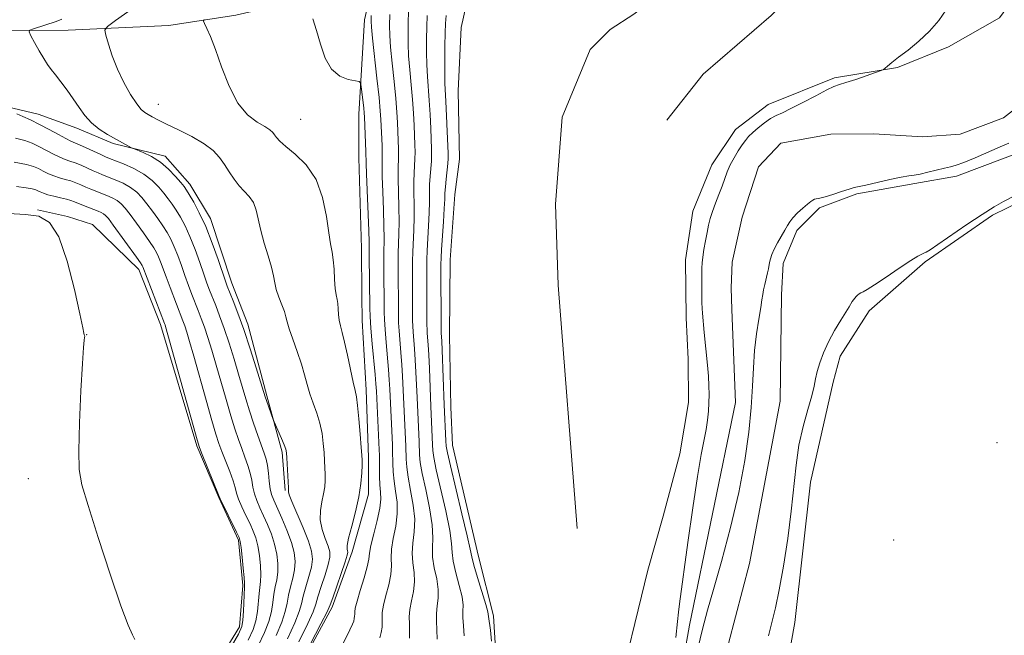
# Model space of a CAD drawing. Extents: x 2097300 to 2100200, y 362300 to 365200.
# Drawn here: x 2098653 to 2098845, y 364297 to 364418 of the extents above; entities that cross this region are included whole.
import ezdxf

# ---------------------------------------------------------------- set-up
doc = ezdxf.new("R2010")
doc.units = 0
doc.header["$MEASUREMENT"] = 0
doc.linetypes.add('rvrstm', pattern=[117.1, 50, -3.9, 0.5, -3.9, 0.5, -3.9, 0.5, -3.9, 50])
for name, color, linetype, lineweight in [('DTM HARD BREAKLINE', 7, 'Continuous', 0), ('DTM SPOT ELEVATION', 2, 'Continuous', 13), ('INDEX CONTOUR', 41, 'Continuous', 13), ('INTERMEDIATE CONTOUR', 44, 'Continuous', 0), ('STREAM - RIVER SINGLE LINE', 142, 'rvrstm', 0)]:
    doc.layers.add(name, color=color, linetype=linetype, lineweight=lineweight)

msp = doc.modelspace()

# ---------------------------------------------------------------- linework, layer by layer
at = {"layer": 'DTM HARD BREAKLINE'}
for points in [[(2098843.04, 364557.599, 914.157), (2098826.271, 364548.928, 914.046), (2098812.763, 364540.484, 913.844), (2098801.65, 364531.85, 913.807), (2098792.013, 364523.126, 913.788), (2098786.05, 364515.528, 913.715), (2098781.625, 364508.49, 913.623), (2098773.663, 364495.744, 913.512), (2098766.405, 364483.649, 913.623), (2098758.093, 364467.827, 913.899), (2098748.461, 364447.742, 914.101), (2098745.013, 364438.31, 914.304), (2098741.882, 364428.964, 914.304), (2098739.056, 364416.416, 914.285), (2098738.469, 364404.02, 914.488), (2098738.718, 364390.62, 914.654), (2098737.848, 364383.707, 914.69), (2098736.906, 364370.958, 914.709), (2098736.798, 364356.186, 914.819), (2098737.053, 364342.11, 915.003), (2098737.389, 364334.625, 915.022), (2098742.419, 364312.888, 915.243), (2098745.368, 364301.254, 915.611), (2098745.867, 364293.732, 915.85)], [(2098804.057, 364555.776, 917.618), (2098794.319, 364546.136, 917.692), (2098783.271, 364534.321, 917.913), (2098775.074, 364525.309, 918.778), (2098763.636, 364514.307, 919.146), (2098759.025, 364508.538, 919.22), (2098749.45, 364491.516, 919.625), (2098736.738, 364471.313, 920.527), (2098727.468, 364445.108, 922.221), (2098723.356, 364431.737, 923.178), (2098720.115, 364417.893, 924.725), (2098719.018, 364399.471, 926.677), (2098719.065, 364390.906, 926.879), (2098719.539, 364373.175, 927.082), (2098719.641, 364363.856, 927.1), (2098719.699, 364359.07, 927.082), (2098720.497, 364345.509, 927.487), (2098720.934, 364332.272, 927.652), (2098720.938, 364325.059, 927.616), (2098717.727, 364313.763, 927.542), (2098713.802, 364302.941, 927.652), (2098703.255, 364283.446, 927.965)], [(2098837.346, 364493.833, 913.44), (2098830.85, 364484.081, 914.12), (2098825.881, 364478.34, 914.157), (2098819.37, 364471.316, 914.23), (2098812.044, 364463.524, 914.451), (2098802.895, 364453.995, 914.488), (2098802.17, 364451.384, 914.12), (2098796.856, 364441.815, 914.212), (2098788.137, 364430.635, 914.451), (2098772.838, 364419.056, 914.617), (2098768.21, 364416.01, 914.653), (2098764.283, 364412.081, 914.672), (2098758.846, 364398.834, 914.966), (2098757.484, 364381.822, 915.187), (2098758.03, 364365.982, 915.058), (2098761.751, 364318.353, 915.536)], [(2098779.311, 364398.249, 915.665), (2098786.374, 364407.301, 915.794), (2098799.699, 364418.76, 915.536), (2098812.865, 364432.232, 915.334), (2098831.977, 364457.948, 915.757), (2098839.333, 364470.37, 914.065)], [(2098586.848, 364429.162, 941.36), (2098605.115, 364425.895, 937.148), (2098619.364, 364419.135, 936.081), (2098632.775, 364416.02, 935.254), (2098647.042, 364415.815, 933.102), (2098662.145, 364415.878, 930.821), (2098681.865, 364416.81, 928.522), (2098694.974, 364418.846, 927.492), (2098711.73, 364422.75, 925.671)], [(2098769.276, 364284.203, 915.869), (2098775.596, 364310.161, 915.096), (2098778.582, 364320.737, 914.893), (2098781.853, 364332.989, 914.875), (2098783.497, 364342.98, 914.727), (2098783.435, 364351.465, 914.727), (2098783.078, 364359.573, 914.654), (2098782.913, 364370.959, 914.709), (2098784.368, 364380.43, 914.783), (2098788.102, 364389.509, 914.801), (2098792.717, 364396.42, 914.746), (2098799.085, 364401.338, 914.672), (2098812.088, 364406.578, 914.285), (2098824.399, 364408.575, 913.917), (2098834.41, 364412.653, 913.77), (2098844.389, 364418.321, 913.475), (2098848.122, 364423.503, 913.383)], [(2098595.197, 364416.736, 942.556), (2098612.785, 364409.264, 939.613), (2098628.449, 364405.615, 937.442), (2098642.006, 364401.937, 934.444), (2098651.376, 364400.652, 933.672), (2098656.276, 364399.433, 933.212), (2098663.882, 364396.701, 932.495), (2098670.98, 364393.682, 932.292), (2098681.174, 364391.238, 931.483), (2098686.003, 364385.749, 931.391), (2098689.987, 364379.058, 931.373), (2098694.199, 364366.336, 931.409), (2098697.3, 364358.323, 931.483), (2098701.032, 364344.3, 931.814), (2098704.024, 364333.292, 932.237), (2098704.622, 364325.781, 932.182)], [(2098791.353, 364295.797, 914.948), (2098795.458, 364311.459, 914.823), (2098801.467, 364343.266, 915.466), (2098801.711, 364364.1, 914.734), (2098802.018, 364370.214, 914.484), (2098804.751, 364376.694, 914.306), (2098809.147, 364381.111, 914.252), (2098816.425, 364383.847, 914.234), (2098827.819, 364385.864, 914.395), (2098835.981, 364387.34, 914.609), (2098849.955, 364392.593, 914.948)], [(2098860.531, 364389.358, 916.448), (2098856.19, 364386.129, 916.394), (2098848.889, 364382.561, 916.234), (2098843.026, 364379.684, 916.234), (2098829.824, 364370.536, 916.198), (2098818.887, 364360.92, 916.377), (2098813.195, 364352.084, 916.377), (2098811.859, 364346.978, 916.287), (2098807.413, 364327.407, 916.466), (2098804.337, 364299.95, 916.68), (2098800.741, 364280.026, 916.734)], [(2098653.168, 364232.486, 941.268), (2098657.322, 364242.782, 941.397), (2098661.103, 364248.657, 941.415), (2098673.282, 364264.006, 941.507), (2098680.363, 364274.125, 941.378), (2098695.691, 364299.061, 940.477), (2098696.315, 364307.178, 940.256), (2098695.492, 364316.069, 940.22), (2098691.632, 364324.423, 940.073), (2098687.343, 364334.507, 940.183), (2098680.245, 364358.29, 940.459), (2098675.985, 364369.058, 940.532), (2098666.938, 364377.822, 941.654), (2098662.03, 364379.436, 941.802), (2098656.193, 364380.691, 941.746)]]:
    msp.add_polyline3d(points, dxfattribs=at)
at = {"layer": 'DTM SPOT ELEVATION'}
for p in [(2098679.8, 364401.38, 929.25), (2098707.67, 364398.41, 926.96), (2098665.8, 364356.26, 941.95), (2098843.86, 364335.15, 916.47), (2098654.36, 364328.09, 942.74), (2098823.64, 364316.1, 916.73)]:
    msp.add_point(p, dxfattribs=at)
at = {"layer": 'INDEX CONTOUR'}
for points in [[(2098707.2891, 364296.163, 930), (2098709.086, 364299.773, 930), (2098710.109, 364302.047, 930), (2098710.621, 364303.498, 930), (2098711.042, 364304.94, 930), (2098711.686, 364306.965, 930), (2098712.433, 364309.267, 930), (2098713.052, 364311.317, 930), (2098713.356, 364312.742, 930), (2098713.332, 364313.801, 930), (2098713.006, 364314.9099, 930), (2098712.444, 364316.387, 930), (2098711.857, 364318.152, 930), (2098711.496, 364320.027, 930), (2098711.53, 364321.857, 930), (2098711.823, 364323.573, 930), (2098712.157, 364325.13, 930), (2098712.36, 364326.505, 930), (2098712.436, 364327.76, 930), (2098712.435, 364328.977, 930), (2098712.396, 364330.238, 930), (2098712.327, 364331.618, 930), (2098712.226, 364333.188, 930), (2098712.083, 364334.992, 930), (2098711.841, 364336.952, 930), (2098711.432, 364338.964, 930), (2098710.825, 364340.938, 930), (2098710.121, 364342.853, 930), (2098709.456, 364344.706, 930), (2098708.921, 364346.517, 930), (2098708.417, 364348.411, 930), (2098707.799, 364350.538, 930), (2098706.98, 364352.961, 930), (2098706.112, 364355.38, 930), (2098705.406, 364357.409, 930), (2098705.0029, 364358.792, 930), (2098704.76, 364359.795, 930), (2098704.467, 364360.8129, 930), (2098703.977, 364362.141, 930), (2098703.396, 364363.658, 930), (2098702.897, 364365.143, 930), (2098702.59, 364366.459, 930), (2098702.342, 364367.811, 930), (2098701.96, 364369.492, 930), (2098701.318, 364371.69, 930), (2098700.547, 364374.186, 930), (2098699.849, 364376.657, 930), (2098698.938, 364380.6711, 930), (2098698.402, 364382.161, 930), (2098697.6091, 364383.339, 930), (2098695.605, 364385.453, 930), (2098694.6269, 364386.733, 930), (2098693.691, 364388.151, 930), (2098692.762, 364389.594, 930), (2098691.77, 364390.977, 930), (2098690.512, 364392.322, 930), (2098688.752, 364393.676, 930), (2098686.376, 364395.059, 930), (2098683.764, 364396.373, 930), (2098681.422, 364397.494, 930), (2098679.734, 364398.33, 930), (2098678.603, 364398.927, 930), (2098677.814, 364399.367, 930), (2098677.16, 364399.764, 930), (2098676.469, 364400.377, 930), (2098675.58, 364401.496, 930), (2098674.393, 364403.32, 930), (2098673.061, 364405.674, 930), (2098671.799, 364408.286, 930), (2098670.784, 364410.884, 930), (2098670.039, 364413.183, 930), (2098669.551, 364414.893, 930), (2098669.379, 364415.88, 930), (2098669.871, 364416.637, 930), (2098671.448, 364417.815, 930), (2098677.837, 364422.328, 930)], [(2098734.353, 364296.685, 920), (2098734.29, 364298.5131, 920), (2098734.199, 364300.18, 920), (2098734.207, 364301.717, 920), (2098734.387, 364303.174, 920), (2098734.585, 364304.688, 920), (2098734.588, 364306.42, 920), (2098734.264, 364308.4609, 920), (2098733.802, 364310.641, 920), (2098733.472, 364312.721, 920), (2098733.45, 364314.579, 920), (2098733.527, 364316.543, 920), (2098733.399, 364319.057, 920), (2098732.864, 364322.37, 920), (2098732.112, 364325.959, 920), (2098731.435, 364329.107, 920), (2098731.053, 364331.291, 920), (2098730.906, 364332.765, 920), (2098730.819, 364335.293, 920), (2098730.42, 364343.987, 920), (2098730.216, 364348.919, 920), (2098730.087, 364351.359, 920), (2098729.936, 364353.523, 920), (2098729.664, 364356.81, 920), (2098729.596, 364357.941, 920), (2098729.567, 364359.048, 920), (2098729.518, 364369.049, 920), (2098729.526, 364370.715, 920), (2098729.576, 364372.457, 920), (2098729.789, 364376.803, 920), (2098729.859, 364379.254, 920), (2098729.853, 364381.738, 920), (2098729.812, 364384.111, 920), (2098729.798, 364386.219, 920), (2098729.8539, 364387.958, 920), (2098730.0199, 364390.73, 920), (2098730.037, 364392.033, 920), (2098730.004, 364393.462, 920), (2098729.852, 364397.2151, 920), (2098729.728, 364399.621, 920), (2098729.54, 364402.316, 920), (2098729.279, 364405.22, 920), (2098729.002, 364408.1401, 920), (2098728.784, 364410.858, 920), (2098728.68, 364413.234, 920), (2098728.67, 364415.453, 920), (2098728.717, 364417.775, 920), (2098728.794, 364420.372, 920)], [(2098693.833, 364294.692, 940), (2098695.471, 364297.638, 940), (2098696.153, 364299.172, 940), (2098696.3509, 364300.396, 940), (2098696.461, 364302.14, 940), (2098696.678, 364306.839, 940), (2098696.673, 364307.61, 940), (2098696.589, 364308.727, 940), (2098696.4151, 364310.585, 940), (2098696.198, 364312.76, 940), (2098696.0001, 364314.627, 940), (2098695.845, 364315.764, 940), (2098695.601, 364316.566, 940), (2098695.1, 364317.634, 940), (2098691.9231, 364324.123, 940), (2098691.5751, 364324.9219, 940), (2098688.383, 364332.857, 940), (2098687.855, 364334.219, 940), (2098687.388, 364335.696, 940), (2098686.608, 364338.485, 940), (2098681.235, 364357.891, 940), (2098681.128, 364358.235, 940), (2098681.043, 364358.471, 940), (2098676.801, 364369.581, 940), (2098676.683, 364369.805, 940), (2098676.332, 364370.326, 940), (2098675.514, 364371.476, 940), (2098670.977, 364377.739, 940), (2098670.039, 364378.996, 940), (2098669.5, 364379.638, 940), (2098669.1121, 364379.956, 940), (2098668.663, 364380.202, 940), (2098668.066, 364380.459, 940), (2098665.148, 364381.594, 940), (2098663.387, 364382.309, 940), (2098662.6819, 364382.573, 940), (2098661.821, 364382.827, 940), (2098660.659, 364383.104, 940), (2098659.368, 364383.397, 940), (2098658.196, 364383.692, 940), (2098657.332, 364383.976, 940), (2098656.727, 364384.2369, 940), (2098656.273, 364384.47, 940), (2098655.832, 364384.671, 940), (2098655.157, 364384.857, 940), (2098653.97, 364385.049, 940), (2098652.093, 364385.26, 940)]]:
    msp.add_polyline3d(points, dxfattribs=at)
at = {"layer": 'INTERMEDIATE CONTOUR'}
for points in [[(2098705.062, 364296.765, 932), (2098706.539, 364299.898, 932), (2098707.379, 364302.066, 932), (2098707.808, 364303.624, 932), (2098708.16, 364305.115, 932), (2098708.685, 364306.94, 932), (2098709.2809, 364308.936, 932), (2098709.759, 364310.799, 932), (2098709.952, 364312.347, 932), (2098709.775, 364313.886, 932), (2098709.165, 364315.843, 932), (2098708.128, 364318.465, 932), (2098705.954, 364323.5941, 932), (2098705.423, 364324.948, 932), (2098705.251, 364325.534, 932), (2098705.25, 364325.727, 932), (2098705.265, 364325.884, 932), (2098705.256, 364326.285, 932), (2098704.953, 364332.1499, 932), (2098704.882, 364333.168, 932), (2098704.745, 364333.882, 932), (2098704.4381, 364334.718, 932), (2098703.9081, 364335.9619, 932), (2098702.461, 364339.214, 932), (2098702.2831, 364339.654, 932), (2098700.9741, 364343.398, 932), (2098700.728, 364344.134, 932), (2098698.966, 364349.788, 932), (2098697.776, 364353.522, 932), (2098696.524, 364357.283, 932), (2098695.386, 364360.468, 932), (2098694.4421, 364362.94, 932), (2098693.312, 364365.778, 932), (2098692.942, 364366.788, 932), (2098691.507, 364370.983, 932), (2098690.35, 364374.212, 932), (2098689.078, 364377.441, 932), (2098687.832, 364380.15, 932), (2098686.728, 364382.237, 932), (2098685.874, 364383.7, 932), (2098685.316, 364384.602, 932), (2098684.851, 364385.259, 932), (2098684.212, 364386.051, 932), (2098683.194, 364387.248, 932), (2098681.832, 364388.676, 932), (2098680.222, 364390.05, 932), (2098678.488, 364391.14, 932), (2098676.867, 364391.922, 932), (2098674.928, 364392.699, 932), (2098674.555, 364392.866, 932), (2098669.871, 364395.499, 932), (2098668.26, 364396.522, 932), (2098666.739, 364397.742, 932), (2098665.449, 364399.167, 932), (2098664.307, 364400.753, 932), (2098663.172, 364402.445, 932), (2098661.954, 364404.17, 932), (2098660.743, 364405.796, 932), (2098659.677, 364407.172, 932), (2098658.846, 364408.224, 932), (2098658.1389, 364409.175, 932), (2098657.393, 364410.323, 932), (2098656.506, 364411.851, 932), (2098655.611, 364413.476, 932), (2098654.897, 364414.801, 932), (2098654.543, 364415.549, 932), (2098654.6721, 364415.907, 932), (2098655.395, 364416.184, 932), (2098659.836, 364417.6221, 932), (2098660.965, 364418.048, 932)], [(2098714.33, 364292.5111, 926), (2098717.254, 364298.483, 926), (2098717.803, 364299.633, 926), (2098718.034, 364300.215, 926), (2098718.156, 364300.696, 926), (2098718.22, 364301.158, 926), (2098718.239, 364301.59, 926), (2098718.243, 364302.038, 926), (2098718.3479, 364302.769, 926), (2098718.687, 364304.106, 926), (2098719.33, 364306.22, 926), (2098720.084, 364308.661, 926), (2098720.692, 364310.825, 926), (2098720.9821, 364312.308, 926), (2098721.127, 364313.512, 926), (2098721.389, 364315.038, 926), (2098721.942, 364317.292, 926), (2098722.612, 364319.903, 926), (2098723.141, 364322.303, 926), (2098723.3379, 364324.084, 926), (2098723.294, 364325.476, 926), (2098723.171, 364326.866, 926), (2098723.097, 364328.523, 926), (2098723.074, 364330.2411, 926), (2098723.063, 364332.708, 926), (2098723.029, 364333.72, 926), (2098722.468, 364345.233, 926), (2098722.3769, 364346.662, 926), (2098722.22, 364348.495, 926), (2098721.659, 364354.482, 926), (2098721.403, 364357.532, 926), (2098721.256, 364359.8679, 926), (2098721.196, 364361.52, 926), (2098721.09, 364371.7511, 926), (2098721.089, 364373.081, 926), (2098721.073, 364374.427, 926), (2098721.005, 364376.624, 926), (2098720.549, 364387.755, 926), (2098720.475, 364389.82, 926), (2098720.41, 364392.15, 926), (2098720.129, 364398.894, 926), (2098720.077, 364399.694, 926), (2098719.987, 364400.621, 926), (2098719.515, 364404.837, 926), (2098719.394, 364405.563, 926), (2098719.088, 364405.868, 926), (2098716.981, 364406.2661, 926), (2098715.304, 364406.915, 926), (2098713.692, 364408.252, 926), (2098712.444, 364410.442, 926), (2098711.509, 364413.129, 926), (2098710.749, 364415.829, 926), (2098710.059, 364418.129, 926)], [(2098723.158, 364296.916, 924), (2098723.427, 364297.977, 924), (2098723.57, 364298.999, 924), (2098723.61, 364299.955, 924), (2098723.592, 364300.863, 924), (2098723.631, 364301.906, 924), (2098723.86, 364303.31, 924), (2098724.349, 364305.205, 924), (2098724.918, 364307.337, 924), (2098725.324, 364309.356, 924), (2098725.409, 364311.026, 924), (2098725.352, 364312.555, 924), (2098725.417, 364314.266, 924), (2098725.778, 364316.388, 924), (2098726.25, 364318.783, 924), (2098726.56, 364321.221, 924), (2098726.513, 364323.513, 924), (2098726.234, 364325.637, 924), (2098725.926, 364327.613, 924), (2098725.749, 364329.4461, 924), (2098725.685, 364331.082, 924), (2098725.648, 364333.57, 924), (2098725.604, 364334.734, 924), (2098725.087, 364345.618, 924), (2098724.99, 364347.414, 924), (2098724.842, 364349.449, 924), (2098724.368, 364354.771, 924), (2098724.157, 364357.291, 924), (2098724.036, 364359.225, 924), (2098723.987, 364360.696, 924), (2098723.912, 364370.124, 924), (2098723.9189, 364371.986, 924), (2098723.978, 364375.219, 924), (2098723.956, 364377.501, 924), (2098723.86, 364380.698, 924), (2098723.732, 364384.217, 924), (2098723.632, 364387.243, 924), (2098723.601, 364389.199, 924), (2098723.613, 364391.677, 924), (2098723.574, 364393.285, 924), (2098723.364, 364398.391, 924), (2098723.242, 364400.123, 924), (2098722.996, 364402.715, 924), (2098722.59, 364406.519, 924), (2098721.73, 364414.317, 924), (2098721.5149, 364416.471, 924), (2098721.446, 364417.683, 924), (2098721.462, 364418.742, 924)], [(2098728.919, 364296.8399, 922), (2098728.981, 364298.32, 922), (2098728.9409, 364299.688, 922), (2098728.915, 364301.043, 922), (2098729.033, 364302.513, 922), (2098729.368, 364304.189, 922), (2098729.7521, 364306.012, 922), (2098729.956, 364307.888, 922), (2098729.836, 364309.743, 922), (2098729.577, 364311.598, 922), (2098729.445, 364313.494, 922), (2098729.614, 364315.483, 922), (2098729.889, 364317.663, 922), (2098729.98, 364320.139, 922), (2098729.689, 364322.941, 922), (2098729.173, 364325.798, 922), (2098728.68, 364328.36, 922), (2098728.401, 364330.368, 922), (2098728.2959, 364331.923, 922), (2098728.234, 364334.432, 922), (2098727.603, 364348.167, 922), (2098727.465, 364350.404, 922), (2098727.277, 364352.764, 922), (2098726.911, 364357.051, 922), (2098726.816, 364358.583, 922), (2098726.777, 364359.872, 922), (2098726.7191, 364370.42, 922), (2098726.747, 364372.222, 922), (2098726.884, 364376.011, 922), (2098726.908, 364378.378, 922), (2098726.856, 364381.218, 922), (2098726.772, 364384.164, 922), (2098726.715, 364386.731, 922), (2098726.727, 364388.5789, 922), (2098726.816, 364391.203, 922), (2098726.806, 364392.659, 922), (2098726.755, 364394.295, 922), (2098726.608, 364397.803, 922), (2098726.485, 364399.872, 922), (2098726.268, 364402.516, 922), (2098725.934, 364405.8699, 922), (2098725.562, 364409.443, 922), (2098725.257, 364412.587, 922), (2098725.098, 364414.88, 922), (2098725.065, 364416.784, 922), (2098725.112, 364418.99, 922)], [(2098739.64, 364297.338, 918), (2098739.482, 364299.318, 918), (2098739.38, 364300.921, 918), (2098739.407, 364302.158, 918), (2098739.4189, 364303.364, 918), (2098739.22, 364304.951, 918), (2098738.691, 364307.179, 918), (2098738.027, 364309.684, 918), (2098737.5, 364311.949, 918), (2098737.286, 364313.674, 918), (2098737.165, 364315.423, 918), (2098736.819, 364317.9751, 918), (2098736.039, 364321.798, 918), (2098734.19, 364329.854, 918), (2098733.705, 364332.213, 918), (2098733.517, 364333.606, 918), (2098733.462, 364334.737, 918), (2098733.1199, 364342.228, 918), (2098732.83, 364349.6711, 918), (2098732.71, 364352.313, 918), (2098732.594, 364354.2809, 918), (2098732.418, 364356.569, 918), (2098732.376, 364357.2979, 918), (2098732.358, 364358.223, 918), (2098732.314, 364369.524, 918), (2098732.333, 364371.01, 918), (2098732.404, 364372.693, 918), (2098732.695, 364377.595, 918), (2098732.811, 364380.131, 918), (2098732.849, 364382.259, 918), (2098732.8521, 364384.058, 918), (2098732.881, 364385.707, 918), (2098732.98, 364387.338, 918), (2098733.223, 364390.256, 918), (2098733.268, 364391.407, 918), (2098733.252, 364392.629, 918), (2098733.097, 364396.628, 918), (2098732.971, 364399.3701, 918), (2098732.811, 364402.117, 918), (2098732.442, 364406.837, 918), (2098732.312, 364409.128, 918), (2098732.262, 364411.589, 918), (2098732.275, 364414.121, 918), (2098732.3221, 364416.56, 918), (2098732.388, 364418.796, 918)], [(2098744.999, 364296.258, 916), (2098744.767, 364298.467, 916), (2098744.426, 364301.143, 916), (2098744.253, 364302.04, 916), (2098743.852, 364303.483, 916), (2098742.252, 364308.7259, 916), (2098741.528, 364311.177, 916), (2098741.122, 364312.77, 916), (2098740.803, 364314.303, 916), (2098740.238, 364316.892, 916), (2098739.214, 364321.227, 916), (2098736.944, 364330.601, 916), (2098736.357, 364333.136, 916), (2098736.128, 364334.447, 916), (2098736.059, 364335.498, 916), (2098735.73, 364342.5769, 916), (2098735.333, 364353.268, 916), (2098735.253, 364355.04, 916), (2098735.156, 364356.656, 916), (2098735.148, 364357.399, 916), (2098735.1089, 364369.998, 916), (2098735.14, 364371.305, 916), (2098735.233, 364372.928, 916), (2098735.6, 364378.387, 916), (2098735.762, 364381.007, 916), (2098735.845, 364382.779, 916), (2098735.891, 364384.0039, 916), (2098735.964, 364385.195, 916), (2098736.106, 364386.717, 916), (2098736.426, 364389.783, 916), (2098736.5, 364390.781, 916), (2098736.5009, 364391.796, 916), (2098736.341, 364396.0399, 916), (2098736.214, 364399.119, 916), (2098736.083, 364401.917, 916), (2098735.882, 364405.535, 916), (2098735.839, 364407.398, 916), (2098735.844, 364409.944, 916), (2098735.88, 364412.789, 916), (2098735.927, 364415.346, 916), (2098735.981, 364417.219, 916), (2098736.11, 364418.7839, 916)], [(2098781.032, 364296.984, 914), (2098781.39, 364300.141, 914), (2098781.572, 364301.982, 914), (2098781.761, 364303.579, 914), (2098783.404, 364315.576, 914), (2098784.351, 364322.361, 914), (2098785.266, 364328.509, 914), (2098786.008, 364332.848, 914), (2098786.974, 364337.738, 914), (2098787.248, 364339.555, 914), (2098787.418, 364341.281, 914), (2098787.51, 364342.9409, 914), (2098787.546, 364344.574, 914), (2098787.52, 364346.282, 914), (2098787.419, 364348.182, 914), (2098787.239, 364350.337, 914), (2098786.5989, 364356.711, 914), (2098786.2481, 364360.505, 914), (2098786.193, 364361.394, 914), (2098786.1651, 364362.589, 914), (2098786.158, 364364.31, 914), (2098786.166, 364369.314, 914), (2098786.1999, 364370.3431, 914), (2098786.318, 364371.471, 914), (2098786.55, 364372.952, 914), (2098786.854, 364374.638, 914), (2098787.172, 364376.28, 914), (2098787.467, 364377.702, 914), (2098787.793, 364379.017, 914), (2098788.228, 364380.41, 914), (2098788.817, 364382.008, 914), (2098789.483, 364383.709, 914), (2098790.112, 364385.351, 914), (2098791.1231, 364388.17, 914), (2098791.699, 364389.512, 914), (2098792.435, 364390.907, 914), (2098793.249, 364392.257, 914), (2098794.015, 364393.426, 914), (2098794.658, 364394.327, 914), (2098795.295, 364395.083, 914), (2098796.09, 364395.869, 914), (2098797.153, 364396.8001, 914), (2098798.369, 364397.765, 914), (2098799.568, 364398.5911, 914), (2098800.662, 364399.182, 914), (2098801.891, 364399.7369, 914), (2098803.577, 364400.53, 914), (2098805.8949, 364401.727, 914), (2098808.418, 364403.072, 914), (2098810.575, 364404.199, 914), (2098811.985, 364404.855, 914), (2098813.041, 364405.231, 914), (2098814.334, 364405.628, 914), (2098816.253, 364406.262, 914), (2098821.214, 364407.989, 914), (2098821.673, 364408.197, 914), (2098821.9731, 364408.431, 914), (2098822.46, 364408.85, 914), (2098823.304, 364409.544, 914), (2098824.6261, 364410.583, 914), (2098826.477, 364412.009, 914), (2098828.607, 364413.755, 914), (2098830.696, 364415.723, 914), (2098832.478, 364417.811, 914), (2098833.915, 364419.884, 914)], [(2098703.177, 364283.386, 928), (2098711.633, 364299.648, 928), (2098712.839, 364302.029, 928), (2098713.433, 364303.3719, 928), (2098713.924, 364304.766, 928), (2098716.344, 364311.835, 928), (2098716.761, 364313.136, 928), (2098716.8889, 364313.715, 928), (2098716.847, 364313.977, 928), (2098716.76, 364314.309, 928), (2098716.773, 364315.034, 928), (2098717.037, 364316.461, 928), (2098717.638, 364318.765, 928), (2098718.395, 364321.612, 928), (2098719.063, 364324.534, 928), (2098719.454, 364327.126, 928), (2098719.617, 364329.234, 928), (2098719.6571, 364330.76, 928), (2098719.658, 364331.7349, 928), (2098719.615, 364332.676, 928), (2098719.5, 364334.227, 928), (2098719.298, 364336.787, 928), (2098719.043, 364339.786, 928), (2098718.785, 364342.412, 928), (2098718.552, 364344.115, 928), (2098718.29, 364345.385, 928), (2098717.925, 364346.976, 928), (2098716.824, 364352.25, 928), (2098716.254, 364354.85, 928), (2098715.786, 364356.713, 928), (2098715.437, 364358.015, 928), (2098715.206, 364359.097, 928), (2098715.084, 364360.224, 928), (2098715.014, 364361.352, 928), (2098714.928, 364362.361, 928), (2098714.778, 364363.2, 928), (2098714.592, 364364.091, 928), (2098714.421, 364365.323, 928), (2098714.295, 364367.0771, 928), (2098714.183, 364369.08, 928), (2098714.033, 364370.951, 928), (2098713.806, 364372.465, 928), (2098713.505, 364374.035, 928), (2098713.14, 364376.235, 928), (2098712.683, 364379.426, 928), (2098711.936, 364383.135, 928), (2098710.661, 364386.681, 928), (2098708.747, 364389.514, 928), (2098706.595, 364391.623, 928), (2098704.734, 364393.131, 928), (2098703.561, 364394.165, 928), (2098702.932, 364394.869, 928), (2098702.57, 364395.394, 928), (2098702.21, 364395.876, 928), (2098701.6379, 364396.401, 928), (2098700.651, 364397.04, 928), (2098699.128, 364397.9111, 928), (2098697.273, 364399.315, 928), (2098695.37, 364401.599, 928), (2098693.659, 364404.922, 928), (2098692.193, 364408.693, 928), (2098690.98, 364412.133, 928), (2098690.024, 364414.628, 928), (2098689.319, 364416.233, 928), (2098688.8551, 364417.168, 928), (2098688.6409, 364417.66, 928), (2098688.758, 364417.96, 928)], [(2098702.835, 364297.367, 934), (2098703.992, 364300.022, 934), (2098704.65, 364302.084, 934), (2098704.995, 364303.75, 934), (2098705.278, 364305.29, 934), (2098705.6829, 364306.915, 934), (2098706.129, 364308.604, 934), (2098706.467, 364310.281, 934), (2098706.566, 364311.9089, 934), (2098706.369, 364313.63, 934), (2098705.835, 364315.626, 934), (2098704.97, 364317.982, 934), (2098703.961, 364320.394, 934), (2098702.395, 364323.903, 934), (2098701.983, 364324.993, 934), (2098701.718, 364326.126, 934), (2098701.521, 364327.584, 934), (2098701.345, 364329.202, 934), (2098701.149, 364330.703, 934), (2098700.894, 364331.912, 934), (2098700.528, 364333.077, 934), (2098699.278, 364336.568, 934), (2098698.458, 364338.949, 934), (2098697.654, 364341.395, 934), (2098696.9451, 364343.698, 934), (2098695.513, 364348.568, 934), (2098694.618, 364351.517, 934), (2098693.641, 364354.614, 934), (2098692.675, 364357.521, 934), (2098691.8, 364359.969, 934), (2098691.037, 364361.966, 934), (2098689.856, 364364.965, 934), (2098689.333, 364366.364, 934), (2098688.713, 364368.11, 934), (2098687.916, 364370.406, 934), (2098686.989, 364372.988, 934), (2098686.009, 364375.476, 934), (2098685.045, 364377.564, 934), (2098684.129, 364379.259, 934), (2098683.284, 364380.644, 934), (2098682.513, 364381.809, 934), (2098681.749, 364382.876, 934), (2098680.903, 364383.973, 934), (2098679.889, 364385.191, 934), (2098678.617, 364386.467, 934), (2098677.001, 364387.699, 934), (2098675.029, 364388.794, 934), (2098673.011, 364389.698, 934), (2098670.245, 364390.79, 934), (2098669.4601, 364391.117, 934), (2098668.553, 364391.532, 934), (2098665.721, 364392.867, 934), (2098664.389, 364393.476, 934), (2098662.711, 364394.187, 934), (2098661.729, 364394.666, 934), (2098660.253, 364395.458, 934), (2098658.438, 364396.449, 934), (2098656.5461, 364397.458, 934), (2098654.8061, 364398.33, 934), (2098653.318, 364399.019, 934), (2098652.148, 364399.503, 934)], [(2098699.323, 364295.35, 936), (2098700.607, 364297.969, 936), (2098701.445, 364300.147, 936), (2098701.92, 364302.103, 936), (2098702.182, 364303.876, 936), (2098702.396, 364305.464, 936), (2098702.6821, 364306.889, 936), (2098702.977, 364308.273, 936), (2098703.174, 364309.763, 936), (2098703.182, 364311.468, 936), (2098702.9791, 364313.34, 936), (2098702.557, 364315.293, 936), (2098701.928, 364317.243, 936), (2098701.1749, 364319.1181, 936), (2098700.395, 364320.849, 936), (2098699.679, 364322.392, 936), (2098699.074, 364323.791, 936), (2098698.618, 364325.116, 936), (2098698.322, 364326.43, 936), (2098698.088, 364327.775, 936), (2098697.792, 364329.187, 936), (2098697.34, 364330.694, 936), (2098696.764, 364332.296, 936), (2098696.126, 364333.984, 936), (2098695.4701, 364335.785, 936), (2098694.768, 364337.864, 936), (2098693.972, 364340.425, 936), (2098693.055, 364343.568, 936), (2098691.1279, 364350.334, 936), (2098690.269, 364353.245, 936), (2098689.505, 364355.706, 936), (2098688.826, 364357.759, 936), (2098688.214, 364359.4689, 936), (2098687.632, 364360.992, 936), (2098686.4, 364364.151, 936), (2098685.724, 364365.94, 936), (2098685.028, 364367.847, 936), (2098684.326, 364369.8291, 936), (2098683.628, 364371.764, 936), (2098682.94, 364373.511, 936), (2098682.258, 364374.978, 936), (2098681.53, 364376.281, 936), (2098680.694, 364377.588, 936), (2098679.711, 364379.016, 936), (2098678.647, 364380.493, 936), (2098677.595, 364381.895, 936), (2098676.606, 364383.1259, 936), (2098675.578, 364384.191, 936), (2098674.371, 364385.118, 936), (2098672.907, 364385.93, 936), (2098671.362, 364386.619, 936), (2098668.912, 364387.582, 936), (2098668.023, 364387.943, 936), (2098667.088, 364388.352, 936), (2098664.708, 364389.436, 936), (2098663.533, 364389.926, 936), (2098662.534, 364390.277, 936), (2098661.597, 364390.59, 936), (2098660.551, 364391.008, 936), (2098659.279, 364391.631, 936), (2098656.455, 364393.129, 936), (2098655.116, 364393.78, 936), (2098653.671, 364394.322, 936), (2098651.878, 364394.764, 936)], [(2098846.202, 364393.755, 914), (2098844.474, 364393.027, 914), (2098839.624, 364390.917, 914), (2098837.42, 364390.001, 914), (2098835.903, 364389.462, 914), (2098834.785, 364389.167, 914), (2098833.615, 364388.906, 914), (2098830.371, 364388.086, 914), (2098828.845, 364387.731, 914), (2098827.704, 364387.538, 914), (2098826.613, 364387.391, 914), (2098825.101, 364387.125, 914), (2098822.881, 364386.636, 914), (2098818.2439, 364385.551, 914), (2098815.944, 364385.07, 914), (2098814.9299, 364384.794, 914), (2098813.461, 364384.314, 914), (2098811.776, 364383.745, 914), (2098810.267, 364383.261, 914), (2098809.231, 364382.988, 914), (2098808.191, 364382.786, 914), (2098807.855, 364382.648, 914), (2098807.444, 364382.362, 914), (2098806.818, 364381.844, 914), (2098805.901, 364381.05, 914), (2098804.869, 364380.107, 914), (2098803.961, 364379.184, 914), (2098803.343, 364378.394, 914), (2098802.885, 364377.626, 914), (2098802.386, 364376.711, 914), (2098800.947, 364374.243, 914), (2098800.278, 364373.002, 914), (2098799.8261, 364371.967, 914), (2098799.559, 364371.129, 914), (2098799.404, 364370.441, 914), (2098799.176, 364369.206, 914), (2098799.002, 364368.393, 914), (2098798.457, 364366.136, 914), (2098798.211, 364365.042, 914), (2098798.0511, 364364.141, 914), (2098797.905, 364363.136, 914), (2098797.672, 364361.63, 914), (2098797.2909, 364359.338, 914), (2098796.845, 364356.431, 914), (2098796.459, 364353.192, 914), (2098796.213, 364349.8209, 914), (2098796.023, 364346.177, 914), (2098795.762, 364342.034, 914), (2098795.305, 364337.203, 914), (2098794.544, 364331.6519, 914), (2098793.371, 364325.382, 914), (2098791.756, 364318.549, 914), (2098789.981, 364311.9089, 914), (2098788.4031, 364306.369, 914), (2098787.254, 364302.385, 914), (2098786.252, 364298.609, 914), (2098784.993, 364293.243, 914)], [(2098697.397, 364296.494, 938), (2098698.38, 364298.57, 938), (2098698.898, 364300.2719, 938), (2098699.191, 364302.121, 938), (2098699.514, 364305.639, 938), (2098699.825, 364307.942, 938), (2098699.881, 364309.245, 938), (2098699.798, 364311.026, 938), (2098699.588, 364313.05, 938), (2098699.278, 364314.96, 938), (2098698.887, 364316.503, 938), (2098698.3881, 364317.842, 938), (2098697.747, 364319.242, 938), (2098696.963, 364320.881, 938), (2098696.164, 364322.589, 938), (2098695.517, 364324.107, 938), (2098695.1221, 364325.277, 938), (2098694.832, 364326.349, 938), (2098694.435, 364327.672, 938), (2098693.787, 364329.477, 938), (2098692.2549, 364333.421, 938), (2098691.663, 364335.002, 938), (2098691.078, 364336.78, 938), (2098690.29, 364339.455, 938), (2098689.165, 364343.4389, 938), (2098686.744, 364352.101, 938), (2098685.92, 364354.974, 938), (2098685.37, 364356.798, 938), (2098684.977, 364357.997, 938), (2098684.6281, 364358.97, 938), (2098682.115, 364365.516, 938), (2098681.342, 364367.585, 938), (2098680.266, 364370.5411, 938), (2098679.8711, 364371.546, 938), (2098679.471, 364372.392, 938), (2098678.931, 364373.304, 938), (2098678.104, 364374.532, 938), (2098676.908, 364376.224, 938), (2098675.546, 364378.11, 938), (2098674.286, 364379.817, 938), (2098673.322, 364381.061, 938), (2098672.539, 364381.914, 938), (2098671.742, 364382.537, 938), (2098670.785, 364383.066, 938), (2098669.714, 364383.539, 938), (2098666.585, 364384.769, 938), (2098665.622, 364385.171, 938), (2098664.668, 364385.592, 938), (2098663.695, 364386.005, 938), (2098662.677, 364386.377, 938), (2098661.597, 364386.691, 938), (2098660.482, 364386.994, 938), (2098659.374, 364387.35, 938), (2098658.306, 364387.803, 938), (2098657.297, 364388.308, 938), (2098656.3641, 364388.8, 938), (2098655.425, 364389.23, 938), (2098654.024, 364389.625, 938), (2098651.608, 364390.026, 938)], [(2098847.589, 364383.577, 916), (2098845.171, 364382.3281, 916), (2098843.35, 364381.318, 916), (2098840.945, 364379.837, 916), (2098837.953, 364377.834, 916), (2098832.33, 364373.921, 916), (2098830.776, 364372.876, 916), (2098829.99, 364372.407, 916), (2098829.58, 364372.231, 916), (2098829.165, 364372.068, 916), (2098828.41, 364371.667, 916), (2098826.992, 364370.781, 916), (2098824.748, 364369.285, 916), (2098822.17, 364367.541, 916), (2098819.908, 364366.032, 916), (2098818.456, 364365.121, 916), (2098817.667, 364364.68, 916), (2098817.234, 364364.4589, 916), (2098816.9001, 364364.251, 916), (2098816.601, 364364.011, 916), (2098816.324, 364363.74, 916), (2098816.056, 364363.435, 916), (2098815.8, 364363.104, 916), (2098815.562, 364362.754, 916), (2098814.953, 364361.742, 916), (2098814.312, 364360.702, 916), (2098813.309, 364359.102, 916), (2098812.105, 364357.095, 916), (2098810.921, 364354.908, 916), (2098809.9399, 364352.748, 916), (2098809.198, 364350.753, 916), (2098808.692, 364349.043, 916), (2098808.386, 364347.647, 916), (2098808.106, 364346.22, 916), (2098807.648, 364344.326, 916), (2098806.879, 364341.645, 916), (2098805.962, 364338.324, 916), (2098805.136, 364334.626, 916), (2098804.568, 364330.733, 916), (2098803.636, 364321.749, 916), (2098802.936, 364316.387, 916), (2098802.104, 364310.998, 916), (2098801.267, 364306.31, 916), (2098800.521, 364302.815, 916), (2098799.154, 364297.325, 916)], [(2098675.236, 364296.58, 942), (2098674.7659, 364297.539, 942), (2098673.929, 364299.4099, 942), (2098672.503, 364303.1871, 942), (2098670.402, 364309.381, 942), (2098668.067, 364316.569, 942), (2098666.071, 364322.846, 942), (2098664.854, 364326.912, 942), (2098664.319, 364329.902, 942), (2098664.233, 364333.556, 942), (2098664.388, 364339.051, 942), (2098664.661, 364345.293, 942), (2098664.953, 364350.626, 942), (2098665.18, 364353.803, 942), (2098665.328, 364355.23, 942), (2098665.402, 364355.7211, 942), (2098665.41, 364355.965, 942), (2098665.377, 364356.1361, 942), (2098665.333, 364356.276, 942), (2098665.272, 364356.557, 942), (2098665.047, 364357.653, 942), (2098664.472, 364360.366, 942), (2098663.422, 364365.097, 942), (2098661.99, 364370.653, 942), (2098660.328, 364375.44, 942), (2098658.526, 364378.257, 942), (2098656.427, 364379.467, 942), (2098653.8129, 364379.821, 942), (2098650.515, 364379.997, 942)]]:
    msp.add_polyline3d(points, dxfattribs=at)
at = {"layer": 'STREAM - RIVER SINGLE LINE'}
msp.add_polyline3d([(2098776.175, 364257.041, 913.835), (2098783.717, 364299.401, 913.598), (2098792.702, 364343.032, 913.09), (2098791.992, 364361.201, 912.836), (2098791.876, 364365.442, 912.768), (2098792.071, 364370.48, 912.684), (2098794.043, 364379.309, 912.667), (2098797.23, 364389.127, 912.582), (2098801.616, 364393.779, 912.447), (2098811.341, 364395.526, 912.193), (2098819.807, 364395.617, 912.108), (2098829.275, 364394.982, 912.074), (2098836.665, 364395.559, 912.074), (2098845.177, 364398.703, 912.006), (2098855.459, 364406.919, 911.905)], dxfattribs=at)

doc.saveas('drawing.dxf')
